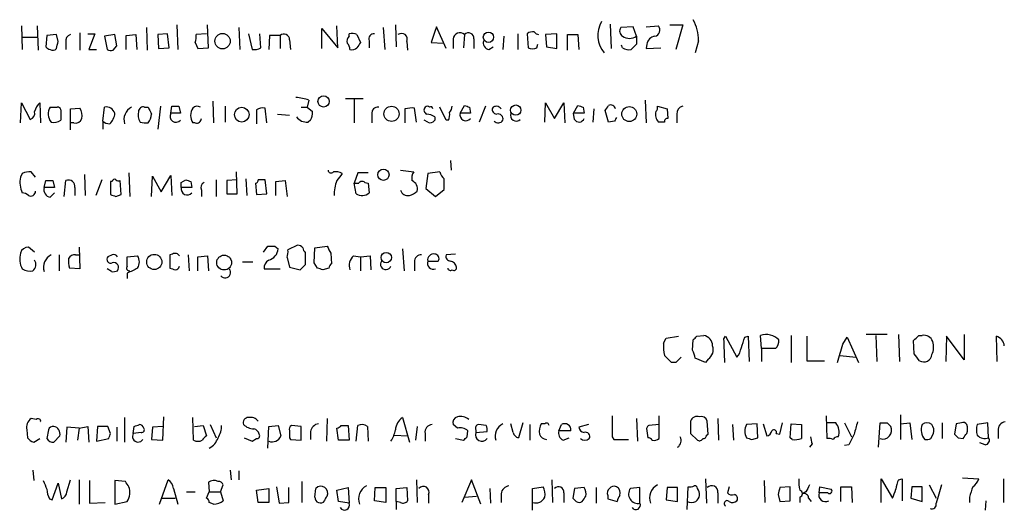
# Model space of a CAD drawing. Extents: x 6 to 1023, y 3 to 811.
# Drawn here: x 845 to 940, y 110 to 158 of the extents above; entities that cross this region are included whole.
import ezdxf

# ---------------------------------------------------------------- set-up
doc = ezdxf.new("R2010")
doc.units = 0
doc.header["$MEASUREMENT"] = 0
doc.layers.add('MAIN', color=5, linetype='CONTINUOUS')

msp = doc.modelspace()

# ---------------------------------------------------------------- linework, layer by layer
at = {"layer": 'MAIN'}
for p, q in [((845.2273, 157.0567), (845.312, 154.7707)), ((846.7513, 157.0567), (846.836, 154.686)), ((857.3347, 156.8873), (857.4193, 154.686)), ((860.298, 157.1413), (860.3827, 154.7707)), ((863.346, 154.94), (863.2613, 157.1413)), ((866.3093, 156.8873), (866.394, 154.7707)), ((874.3527, 154.8553), (874.3527, 156.8027)), ((874.3527, 156.8027), (875.8767, 154.94)), ((875.8767, 154.94), (875.792, 157.0567)), ((880.2793, 156.8873), (880.4487, 154.7707)), ((881.4647, 157.1413), (881.5493, 155.0247)), ((886.3753, 154.8553), (885.444, 156.972)), ((902.2927, 157.226), (902.3773, 154.8553)), ((904.494, 156.972), (903.3087, 156.8873)), ((904.8327, 156.0407), (904.494, 156.972)), ((905.764, 156.972), (906.9493, 157.0567)), ((908.05, 157.1413), (909.32, 157.1413)), ((909.32, 157.1413), (908.6427, 154.7707)), ((845.312, 155.956), (846.7513, 155.956)), ((847.6827, 156.1253), (847.598, 155.0247)), ((848.614, 156.21), (847.6827, 156.1253)), ((848.7833, 155.5327), (848.614, 156.21)), ((850.9, 156.3793), (850.9, 154.686)), ((851.662, 156.2947), (852.3393, 156.2947)), ((852.3393, 156.2947), (851.7467, 154.7707)), ((854.2867, 156.21), (853.2707, 156.0407)), ((853.2707, 156.0407), (853.5247, 154.7707)), ((854.456, 155.1093), (854.2867, 156.21)), ((855.3873, 156.1253), (856.3187, 156.21)), ((855.3873, 154.7707), (855.3873, 156.1253)), ((856.3187, 156.21), (856.4033, 154.7707)), ((859.3667, 156.2947), (858.4353, 156.21)), ((858.4353, 156.21), (858.52, 154.8553)), ((859.536, 154.94), (859.3667, 156.2947)), ((863.1767, 156.2947), (862.1607, 156.21)), ((867.2407, 156.2947), (867.5793, 154.7707)), ((868.426, 154.94), (868.3413, 156.2947)), ((869.2727, 156.1253), (869.188, 154.7707)), ((870.2887, 156.1253), (869.2727, 156.1253)), ((870.2887, 156.1253), (870.2887, 154.8553)), ((871.22, 155.702), (871.3047, 154.7707)), ((876.9773, 156.0407), (876.9773, 156.2947)), ((877.7393, 156.21), (878.078, 155.448)), ((878.9247, 155.6173), (878.9247, 154.94)), ((887.0527, 155.7867), (887.0527, 154.8553)), ((888.1533, 156.21), (888.0687, 154.94)), ((889.0847, 155.7867), (889.0847, 154.8553)), ((891.9633, 156.0407), (891.8787, 154.7707)), ((893.318, 156.2947), (893.318, 154.7707)), ((894.2493, 156.2947), (894.334, 154.94)), ((897.128, 156.2947), (896.0273, 156.21)), ((896.0273, 156.21), (896.112, 155.0247)), ((897.128, 154.8553), (897.128, 156.2947)), ((898.144, 154.686), (898.144, 156.21)), ((898.144, 156.21), (899.16, 156.21)), ((899.16, 156.21), (899.2447, 154.7707)), ((904.8327, 156.0407), (904.8327, 155.2787)), ((910.844, 155.6173), (910.5053, 154.432)), ((849.5453, 155.448), (849.5453, 154.7707)), ((851.7467, 154.7707), (852.5087, 154.7707)), ((854.1173, 154.686), (854.456, 155.1093)), ((858.52, 154.8553), (859.536, 154.94)), ((862.076, 155.448), (862.33, 154.8553)), ((862.33, 154.8553), (863.346, 154.94)), ((882.5653, 155.5327), (882.65, 154.686)), ((884.936, 155.448), (886.1213, 155.3633)), ((890.524, 154.7707), (890.9473, 155.0247)), ((895.1807, 154.94), (895.2653, 155.2787)), ((896.112, 155.0247), (897.128, 154.8553)), ((903.478, 154.94), (903.3933, 155.194)), ((905.8487, 155.2787), (905.764, 154.8553)), ((905.764, 154.8553), (907.2033, 154.94)), ((873.0827, 149.86), (872.9133, 149.1827)), ((876.6387, 150.0293), (878.332, 150.0293)), ((877.4853, 149.9447), (877.4853, 147.6587)), ((905.6793, 149.86), (905.764, 147.6587)), ((845.1427, 147.6587), (845.2273, 149.606)), ((845.2273, 149.606), (846.074, 147.9973)), ((847.0053, 149.606), (847.09, 147.6587)), ((849.9687, 149.0133), (850.9, 149.098)), ((849.9687, 146.9813), (849.9687, 149.0133)), ((853.1013, 147.828), (853.2707, 149.1827)), ((857.1653, 149.1827), (857.504, 149.1827)), ((858.6893, 149.2673), (858.4353, 147.066)), ((859.7053, 148.59), (859.79, 149.2673)), ((860.4673, 149.2673), (860.6367, 148.59)), ((863.7693, 149.7753), (863.854, 147.6587)), ((864.9547, 149.2673), (864.9547, 147.7433)), ((868.0027, 148.9287), (868.0027, 147.574)), ((869.0187, 147.6587), (868.8493, 149.098)), ((872.3207, 149.1827), (872.9133, 149.1827)), ((872.9133, 149.1827), (873.4213, 148.7593)), ((882.396, 149.0133), (882.396, 147.6587)), ((883.4967, 147.7433), (883.3273, 149.098)), ((886.3753, 147.9127), (885.7827, 149.1827)), ((887.73, 148.59), (888.1533, 149.352)), ((888.6613, 149.1827), (888.746, 148.59)), ((890.1853, 149.2673), (889.5927, 147.7433)), ((895.9427, 147.7433), (896.0273, 149.606)), ((896.0273, 149.606), (896.874, 148.082)), ((896.874, 148.082), (897.8053, 149.606)), ((897.8053, 149.606), (897.89, 147.6587)), ((898.7367, 148.59), (899.16, 149.352)), ((899.668, 149.1827), (899.7527, 148.59)), ((900.684, 149.0133), (900.5993, 147.7433)), ((906.8647, 149.2673), (907.796, 149.0133)), ((907.796, 149.0133), (907.8807, 148.082)), ((860.6367, 148.59), (859.7053, 148.59)), ((870.0347, 148.5053), (871.22, 148.4207)), ((873.252, 147.9127), (872.998, 147.7433)), ((879.1787, 148.5053), (879.1787, 147.6587)), ((884.5973, 147.7433), (884.2587, 147.9127)), ((885.2747, 148.2513), (885.2747, 147.9127)), ((886.6293, 147.9127), (886.3753, 147.9127)), ((888.746, 148.59), (887.73, 148.59)), ((898.8213, 147.9973), (898.7367, 148.59)), ((899.7527, 148.59), (898.7367, 148.59)), ((902.1233, 147.7433), (901.7847, 148.844)), ((908.7273, 148.5053), (908.7273, 147.6587)), ((850.3073, 147.6587), (849.9687, 147.6587)), ((853.1013, 147.828), (853.1013, 147.066)), ((862.076, 147.6587), (861.822, 147.6587)), ((902.716, 147.828), (902.1233, 147.7433)), ((907.542, 147.7433), (906.9493, 147.7433)), ((886.7987, 144.018), (886.8833, 143.0867)), ((845.312, 142.748), (845.1427, 142.4093)), ((846.582, 142.4093), (846.1587, 142.9173)), ((851.3233, 142.6633), (851.408, 140.6313)), ((855.6413, 142.8327), (855.726, 140.5467)), ((857.8427, 140.5467), (857.9273, 142.494)), ((857.9273, 142.494), (858.774, 140.97)), ((858.774, 140.97), (859.7053, 142.5787)), ((859.7053, 142.5787), (859.79, 140.6313)), ((866.14, 140.8007), (866.0553, 142.9173)), ((866.9867, 142.24), (867.0713, 140.6313)), ((877.824, 142.8327), (877.4853, 141.8167)), ((878.84, 142.8327), (877.824, 142.8327)), ((881.9727, 143.0867), (883.2427, 142.9173)), ((884.5973, 142.748), (884.428, 141.3087)), ((885.7827, 142.9173), (884.5973, 142.748)), ((847.4287, 141.3933), (847.598, 142.0707)), ((848.4447, 141.3933), (847.4287, 141.3933)), ((848.2753, 142.0707), (848.4447, 141.3933)), ((849.376, 140.5467), (849.5453, 142.0707)), ((850.392, 141.3933), (850.392, 140.6313)), ((853.0167, 142.1553), (852.424, 140.6313)), ((854.0327, 141.986), (853.8633, 141.986)), ((853.8633, 141.986), (853.8633, 140.716)), ((854.8793, 140.716), (854.7947, 142.0707)), ((860.7213, 141.9013), (861.1447, 142.1553)), ((861.7373, 141.3933), (860.7213, 141.3933)), ((861.6527, 141.986), (861.7373, 141.3933)), ((864.108, 142.1553), (864.108, 140.5467)), ((866.14, 142.1553), (865.124, 142.0707)), ((865.124, 142.0707), (865.124, 140.8007)), ((867.918, 141.8167), (868.0027, 140.716)), ((869.0187, 140.8007), (868.8493, 142.1553)), ((869.8653, 141.986), (870.7967, 142.0707)), ((869.8653, 140.6313), (869.8653, 141.986)), ((870.7967, 142.0707), (870.966, 140.5467)), ((877.4853, 141.8167), (877.9087, 141.8167)), ((877.6547, 140.8007), (877.4853, 141.8167)), ((878.5013, 141.9013), (878.84, 141.8167)), ((878.84, 141.8167), (878.9247, 140.8853)), ((884.428, 141.3087), (885.3593, 140.5467)), ((885.3593, 140.5467), (886.206, 141.224)), ((848.0213, 140.462), (848.4447, 140.8853)), ((854.3713, 140.5467), (854.8793, 140.716)), ((862.6687, 141.1393), (862.6687, 140.5467)), ((865.124, 140.8007), (866.14, 140.8007)), ((868.0027, 140.716), (869.0187, 140.8007)), ((846.4973, 135.128), (845.9047, 135.636)), ((850.8153, 135.636), (850.9, 133.5193)), ((868.68, 135.128), (869.1033, 135.7207)), ((869.7807, 135.7207), (870.1193, 135.4667)), ((871.982, 135.8053), (871.0507, 135.382)), ((873.5907, 134.112), (873.6753, 135.5513)), ((873.6753, 135.5513), (874.8607, 135.7207)), ((848.868, 134.874), (848.868, 133.35)), ((850.4767, 134.874), (850.8153, 134.874)), ((854.0327, 134.874), (853.6093, 134.7047)), ((855.472, 134.7047), (856.488, 134.7893)), ((855.472, 133.7733), (855.472, 134.7047)), ((859.8747, 134.9587), (859.6207, 134.874)), ((859.6207, 134.874), (859.6207, 133.604)), ((861.3987, 134.874), (861.4833, 133.35)), ((862.33, 134.7047), (863.2613, 134.7893)), ((862.33, 133.35), (862.33, 134.7047)), ((863.2613, 134.7893), (863.346, 133.35)), ((870.966, 134.62), (871.22, 133.6887)), ((872.744, 133.9427), (872.744, 135.128)), ((875.1993, 135.0433), (875.284, 134.0273)), ((877.4007, 134.7893), (878.078, 134.7047)), ((878.078, 134.7047), (879.0093, 134.7893)), ((878.078, 134.7047), (878.078, 133.35)), ((879.0093, 134.7893), (879.094, 133.4347)), ((882.142, 135.4667), (882.3113, 133.35)), ((887.3067, 134.9587), (886.3753, 134.874)), ((850.9, 133.5193), (849.884, 133.604)), ((866.648, 134.1967), (867.664, 134.1967)), ((871.22, 133.6887), (872.236, 133.4347)), ((873.9293, 133.604), (873.5907, 134.112)), ((875.03, 133.604), (874.4373, 133.4347)), ((883.3273, 134.1967), (883.3273, 133.35)), ((884.5973, 134.2813), (885.6133, 134.2813)), ((853.948, 133.2653), (853.5247, 133.5193)), ((855.472, 133.096), (855.472, 132.588)), ((868.7647, 133.5193), (870.2887, 133.5193)), ((907.7113, 126.8307), (908.8967, 127)), ((910.6747, 127), (911.352, 127.0847)), ((913.2993, 126.746), (913.4687, 127)), ((913.4687, 127), (914.5693, 124.968)), ((915.3313, 126.9153), (915.67, 127)), ((915.67, 127), (915.7547, 124.5447)), ((916.94, 125.8147), (916.8553, 127.0847)), ((919.8187, 127.0847), (919.8187, 124.46)), ((921.3427, 127), (921.3427, 124.6293)), ((924.814, 126.238), (925.2373, 126.9153)), ((925.2373, 126.9153), (926.338, 124.46)), ((929.132, 127.1693), (927.1, 127.1693)), ((928.0313, 127.0847), (928.116, 124.5447)), ((930.2327, 127.1693), (930.3173, 124.5447)), ((932.18, 127.0847), (932.5187, 127.0847)), ((934.8893, 127), (934.8047, 124.5447)), ((936.5827, 124.714), (934.8893, 127)), ((936.5827, 127.1693), (936.5827, 124.714)), ((939.8, 124.5447), (939.7153, 127)), ((907.4573, 126.3227), (907.7113, 126.8307)), ((910.2513, 125.6453), (910.336, 126.6613)), ((931.7567, 125.3067), (931.672, 126.5767)), ((908.2193, 124.46), (907.542, 125.1373)), ((916.94, 125.8147), (916.94, 124.5447)), ((918.2947, 125.8147), (916.94, 125.8147)), ((924.56, 125.1373), (926.084, 124.968)), ((908.6427, 124.46), (908.2193, 124.46)), ((911.5213, 124.46), (910.5053, 124.8833)), ((911.7753, 124.7987), (911.5213, 124.46)), ((921.3427, 124.6293), (923.036, 124.6293)), ((907.034, 117.094), (907.034, 119.2953)), ((923.2053, 119.2953), (923.29, 117.094)), ((930.402, 119.38), (930.402, 117.0093)), ((846.6667, 118.9567), (846.1587, 119.0413)), ((855.218, 119.126), (855.218, 116.7553)), ((858.9433, 116.9247), (859.028, 119.2107)), ((861.9067, 116.9247), (861.822, 119.126)), ((861.9913, 118.2793), (862.838, 118.364)), ((862.838, 118.364), (863.1767, 117.348)), ((863.5153, 118.4487), (864.108, 117.1787)), ((869.188, 118.2793), (870.1193, 118.364)), ((870.1193, 118.364), (870.3733, 117.348)), ((872.3207, 118.2793), (871.3893, 118.364)), ((874.8607, 119.0413), (874.776, 116.84)), ((876.2153, 118.364), (876.8927, 118.364)), ((876.8927, 118.364), (876.9773, 116.9247)), ((877.6547, 116.84), (877.824, 118.364)), ((882.142, 119.126), (882.8193, 116.7553)), ((887.476, 118.11), (887.0527, 118.4487)), ((890.27, 118.364), (889.508, 118.4487)), ((892.8947, 117.6867), (892.6407, 118.5333)), ((893.826, 118.618), (893.4027, 117.1787)), ((894.5033, 118.4487), (894.5033, 116.9247)), ((895.9427, 118.5333), (895.604, 118.5333)), ((897.2973, 117.856), (897.5513, 118.4487)), ((900.176, 118.4487), (899.2447, 118.1947)), ((904.8327, 119.0413), (904.9173, 116.84)), ((907.034, 118.4487), (906.018, 118.364)), ((911.7753, 117.5173), (911.6907, 118.7873)), ((912.7067, 119.0413), (912.7913, 116.9247)), ((914.146, 118.4487), (914.2307, 116.9247)), ((916.5167, 118.5333), (915.5007, 118.4487)), ((916.6013, 117.1787), (916.5167, 118.5333)), ((917.1093, 118.5333), (917.448, 117.348)), ((918.718, 117.5173), (918.972, 118.618)), ((919.734, 117.1787), (919.8187, 118.5333)), ((919.8187, 118.5333), (920.8347, 118.4487)), ((920.8347, 118.4487), (920.8347, 117.094)), ((924.1367, 118.618), (923.29, 118.618)), ((924.9833, 118.618), (925.6607, 117.2633)), ((928.2853, 116.2473), (928.4547, 118.618)), ((929.132, 118.618), (929.4707, 118.2793)), ((930.402, 118.5333), (931.3333, 118.618)), ((931.3333, 118.618), (931.5027, 117.0093)), ((934.466, 118.618), (934.466, 117.094)), ((935.8207, 118.5333), (935.6513, 117.5173)), ((936.3287, 118.618), (935.8207, 118.5333)), ((938.8687, 118.618), (937.8527, 118.4487)), ((938.9533, 117.1787), (938.8687, 118.618)), ((845.7353, 117.9407), (845.82, 117.1787)), ((847.852, 117.9407), (847.6827, 117.094)), ((849.63, 118.1947), (849.5453, 116.7553)), ((850.8153, 118.11), (849.63, 118.1947)), ((850.8153, 118.11), (850.646, 116.9247)), ((850.8153, 118.11), (851.662, 118.2793)), ((851.662, 118.2793), (851.7467, 116.7553)), ((852.5933, 118.2793), (852.5087, 116.84)), ((853.6093, 118.2793), (852.5933, 118.2793)), ((853.8633, 117.602), (853.6093, 118.2793)), ((854.456, 118.1947), (854.456, 116.84)), ((856.0647, 117.602), (856.1493, 118.2793)), ((856.8267, 117.6867), (856.0647, 117.602)), ((857.9273, 118.1947), (857.8427, 117.0093)), ((858.9433, 118.2793), (857.9273, 118.1947)), ((869.1033, 116.1627), (869.188, 118.2793)), ((872.3207, 116.9247), (872.3207, 118.2793)), ((873.252, 117.7713), (873.252, 117.0093)), ((875.9613, 116.9247), (875.792, 118.11)), ((878.7553, 118.2793), (878.84, 116.84)), ((881.38, 117.4327), (882.65, 117.348)), ((883.5813, 118.2793), (883.412, 116.9247)), ((884.3433, 117.602), (884.3433, 116.84)), ((888.4073, 117.2633), (888.492, 117.856)), ((889.254, 117.9407), (889.254, 117.6867)), ((889.254, 117.6867), (890.3547, 117.7713)), ((898.4827, 117.856), (897.2973, 117.856)), ((905.8487, 117.856), (905.9333, 117.1787)), ((910.082, 117.602), (910.7593, 116.9247)), ((911.606, 117.4327), (911.7753, 117.5173)), ((918.3793, 117.602), (918.718, 117.5173)), ((933.3653, 117.094), (933.6193, 117.602)), ((939.8847, 117.856), (939.8847, 117.094)), ((846.4127, 116.7553), (847.0053, 117.094)), ((848.36, 116.7553), (848.9527, 117.348)), ((852.5087, 116.84), (853.694, 117.094)), ((857.8427, 117.0093), (858.9433, 116.9247)), ((866.8173, 117.1787), (867.5793, 116.84)), ((867.5793, 116.84), (868.0027, 117.094)), ((871.22, 117.1787), (871.3047, 117.0093)), ((871.3047, 117.0093), (872.3207, 116.9247)), ((876.9773, 116.9247), (875.9613, 116.9247)), ((887.3067, 117.094), (888.0687, 116.9247)), ((897.7207, 116.9247), (898.3133, 117.1787)), ((902.462, 117.2633), (902.6313, 117.0093)), ((902.6313, 117.0093), (904.0707, 117.0093)), ((916.0087, 117.0093), (916.6013, 117.1787)), ((919.9033, 117.0093), (919.734, 117.1787)), ((921.8507, 116.586), (921.5967, 116.2473)), ((925.4067, 116.5013), (924.9833, 116.4167)), ((935.99, 117.1787), (936.498, 117.094)), ((938.6147, 116.5013), (938.1067, 116.6707)), ((846.328, 114.046), (846.4127, 113.03)), ((865.4627, 114.046), (865.5473, 113.1147)), ((866.3093, 113.9613), (866.3093, 113.1147)), ((848.1907, 111.1673), (848.7833, 112.776)), ((848.7833, 112.776), (849.122, 111.252)), ((849.63, 111.9293), (849.9687, 113.1147)), ((850.8153, 113.1147), (850.8153, 110.744)), ((851.8313, 113.03), (851.8313, 110.8287)), ((855.3027, 112.9453), (854.2867, 113.03)), ((854.2867, 113.03), (854.2867, 110.744)), ((858.6047, 110.744), (859.4513, 113.1147)), ((863.346, 112.8607), (863.4307, 111.9293)), ((864.5313, 111.9293), (864.7853, 112.6067)), ((872.4053, 112.9453), (872.4053, 110.9133)), ((883.4967, 113.1147), (883.5813, 110.9133)), ((888.8307, 113.1147), (887.8993, 110.9133)), ((889.762, 110.744), (888.8307, 113.1147)), ((896.62, 113.1147), (896.7047, 110.9133)), ((911.5213, 113.1993), (911.606, 110.8287)), ((917.194, 113.03), (917.2787, 110.9133)), ((928.5393, 110.9133), (928.5393, 113.1993)), ((928.5393, 113.1993), (929.64, 111.3367)), ((930.2327, 113.1147), (930.5713, 113.1993)), ((930.5713, 113.1993), (930.5713, 111.0827)), ((933.196, 112.6067), (933.8733, 111.3367)), ((936.4133, 113.284), (938.022, 113.1993)), ((940.3927, 113.1993), (940.3927, 110.9133)), ((859.9593, 112.268), (860.3827, 110.744)), ((861.2293, 111.9293), (862.076, 111.9293)), ((863.1767, 111.3367), (863.4307, 111.9293)), ((863.4307, 111.9293), (864.5313, 111.9293)), ((864.5313, 111.9293), (864.7853, 111.0827)), ((868.0027, 112.0987), (869.188, 112.268)), ((868.172, 110.9133), (868.0027, 112.0987)), ((869.188, 112.268), (869.188, 110.9133)), ((869.95, 112.4373), (870.204, 110.8287)), ((871.1353, 110.9133), (871.1353, 112.3527)), ((873.6753, 111.4213), (873.76, 112.268)), ((875.792, 112.0987), (876.8927, 112.3527)), ((875.9613, 110.998), (875.792, 112.0987)), ((876.8927, 112.3527), (876.9773, 110.8287)), ((879.4327, 111.0827), (879.5173, 112.3527)), ((879.5173, 112.3527), (880.5333, 112.3527)), ((880.5333, 112.3527), (880.5333, 110.9133)), ((881.5493, 112.268), (882.5653, 112.3527)), ((881.5493, 110.998), (881.5493, 112.268)), ((882.5653, 112.3527), (882.65, 111.0827)), ((884.682, 111.6753), (884.682, 110.8287)), ((890.6087, 112.268), (890.6933, 110.8287)), ((891.7093, 111.76), (891.7093, 110.9133)), ((894.7573, 112.268), (895.7733, 112.4373)), ((894.7573, 110.1513), (894.7573, 112.268)), ((897.8053, 111.8447), (897.8053, 110.9133)), ((898.8213, 112.268), (898.652, 111.3367)), ((899.7527, 112.3527), (898.8213, 112.268)), ((900.938, 112.3527), (900.938, 110.8287)), ((905.1713, 112.3527), (904.24, 112.268)), ((905.1713, 110.8287), (905.1713, 112.3527)), ((907.796, 112.3527), (907.7113, 111.1673)), ((908.812, 112.3527), (907.796, 112.3527)), ((908.812, 110.998), (908.812, 112.3527)), ((909.7433, 110.236), (909.828, 112.4373)), ((912.7067, 111.8447), (912.7067, 110.8287)), ((913.8073, 112.4373), (913.638, 111.8447)), ((918.5487, 111.6753), (918.718, 110.998)), ((919.734, 112.4373), (918.718, 112.3527)), ((919.734, 111.0827), (919.734, 112.4373)), ((921.258, 111.9293), (920.9193, 111.76)), ((922.528, 111.8447), (922.6127, 112.4373)), ((923.3747, 111.8447), (922.528, 111.8447)), ((922.6127, 112.4373), (923.7133, 112.1833)), ((924.6447, 110.998), (924.6447, 112.4373)), ((924.6447, 112.4373), (925.6607, 112.4373)), ((925.6607, 112.4373), (925.7453, 110.9133)), ((931.5027, 112.4373), (931.418, 111.3367)), ((932.5187, 112.4373), (931.5027, 112.4373)), ((932.5187, 110.998), (932.5187, 112.4373)), ((847.9367, 111.252), (848.1907, 111.1673)), ((851.8313, 110.8287), (853.3553, 110.9133)), ((854.2867, 110.744), (855.472, 110.998)), ((858.8587, 111.3367), (860.1287, 111.3367)), ((863.854, 110.744), (863.4307, 110.9133)), ((869.188, 110.9133), (868.172, 110.9133)), ((870.204, 110.8287), (871.1353, 110.9133)), ((876.9773, 110.8287), (875.9613, 110.998)), ((880.5333, 110.9133), (879.4327, 111.0827)), ((881.5493, 110.998), (881.5493, 110.236)), ((881.9727, 110.9133), (881.5493, 110.998)), ((888.1533, 111.4213), (889.3387, 111.506)), ((902.0387, 111.5907), (902.0387, 111.252)), ((902.0387, 111.252), (902.97, 110.998)), ((907.7113, 111.1673), (908.812, 110.998)), ((918.718, 110.998), (919.734, 111.0827)), ((920.6653, 111.4213), (920.6653, 110.9133)), ((921.512, 111.3367), (921.766, 110.998)), ((931.418, 111.3367), (932.5187, 110.998)), ((937.0907, 111.4213), (937.0907, 110.9133)), ((938.6993, 111.0827), (938.6147, 110.1513))]:
    msp.add_line(p, q, dxfattribs=at)
for centre, radius in [((864.7155, 155.5718), 0.745), ((890.4874, 155.9501), 0.4994), ((874.5029, 149.7391), 0.5448), ((866.5805, 148.4564), 0.7127), ((881.0928, 148.533), 0.7347), ((893.1274, 148.897), 0.4983), ((904.1347, 148.5153), 0.7264), ((880.3004, 142.6387), 0.5507), ((858.0994, 134.194), 0.7357), ((864.872, 134.1384), 0.7177), ((880.5814, 134.6141), 0.4994)]:
    msp.add_circle(centre, radius, dxfattribs=at)
for centre, radius, start, end in [((903.7585, 156.1381), 2.6736, 149.874217, 219.65219), ((906.2564, 155.5499), 4.5881, 0.841716, 27.230771), ((1266.2047, 29.2051), 401.6256, 161.450464, 161.679638), ((903.7974, 156.5448), 0.5968, 144.975732, 237.641471), ((906.4683, 156.6526), 0.6282, 283.100569, 40.034449), ((850.156, 155.6073), 0.6311, 107.263584, 194.619728), ((860.5925, 155.9986), 1.5824, 339.637627, 7.677432), ((870.6531, 155.6909), 0.567, 1.121718, 129.991881), ((877.4007, 155.575), 0.6294, 132.276138, 199.655661), ((877.1887, 154.7265), 1.5824, 69.637627, 97.677432), ((879.3844, 155.8018), 0.4953, 84.40337, 201.867995), ((882.0574, 155.7656), 0.5588, 335.365948, 127.312882), ((887.7125, 155.7138), 0.6637, 48.383666, 173.695075), ((888.5443, 155.834), 0.5425, 354.997777, 136.120374), ((890.6139, 155.4003), 0.6361, 160.052295, 261.87372), ((894.7573, 155.7019), 0.7807, 77.468008, 130.594926), ((895.3923, 156.7602), 0.5518, 212.463229, 265.603684), ((904.1554, 157.1203), 1.2745, 237.893595, 302.102597), ((906.7377, 155.1517), 0.898, 98.130102, 171.869898), ((848.0636, 155.3209), 0.5518, 212.463229, 265.603684), ((848.2753, 155.1095), 0.4234, 233.140927, 323.111161), ((679.3428, 197.5205), 174.5653, 345.853137, 346.082312), ((853.9479, 155.6159), 0.9452, 243.402419, 280.324365), ((867.7911, 155.9133), 1.1621, 259.498468, 303.117088), ((876.105, 154.7113), 0.9588, 3.551733, 42.844497), ((877.2737, 155.3632), 0.6292, 250.338213, 317.731211), ((1004.9201, 70.5114), 152.6537, 146.192759, 146.421922), ((894.7574, 155.7871), 0.947, 243.443066, 296.551522), ((904.0706, 155.7018), 0.9651, 232.120851, 285.264491), ((1031.5786, 28.0248), 179.6053, 134.885409, 135.114591), ((871.6297, 145.897), 4.221, 69.864971, 87.515164), ((848.1489, 148.3442), 1.703, 132.186781, 165.891948), ((848.9922, 148.5176), 1.1768, 145.587511, 221.144704), ((848.36, 318.5326), 169.3502, 269.885409, 270.114592), ((848.741, 148.8863), 0.2994, 8.143638, 98.121983), ((1103.0371, 148.4207), 254.0003, 179.885409, 180.114592), ((849.7149, 148.3784), 1.3865, 347.655866, 31.266381), ((853.4439, 148.3125), 0.8873, 18.224626, 101.256742), ((856.5144, 147.9751), 1.357, 117.142842, 197.191819), ((857.0278, 148.7488), 0.4552, 72.416941, 178.678315), ((1027.0132, 233.5139), 189.3281, 206.450446, 206.679643), ((860.1287, 318.5672), 169.3002, 269.885375, 270.114592), ((863.007, 148.3783), 1.3864, 148.727942, 211.268526), ((862.2617, 148.6126), 0.6549, 60.518813, 132.171884), ((868.6375, 147.9555), 1.162, 79.497569, 123.115652), ((879.7714, 148.59), 0.5987, 81.876665, 188.132809), ((883.1157, 146.2622), 2.8437, 85.732646, 104.66029), ((884.654, 148.9005), 0.4197, 137.752022, 250.325973), ((884.555, 148.9707), 0.2996, 45.040568, 134.959432), ((884.8937, 149.0134), 0.2116, 359.972923, 126.875312), ((886.011, 149.3267), 0.9588, 317.155503, 356.448267), ((930.7298, 276.2597), 133.8593, 251.453817, 251.683013), ((891.3048, 148.9662), 0.4613, 163.399492, 267.664214), ((891.2533, 148.7285), 0.5376, 31.987309, 136.590094), ((941.7365, 276.2597), 133.8593, 251.453817, 251.683013), ((774.954, 233.748), 152.6261, 326.200547, 326.42973), ((902.335, 148.9286), 0.4734, 10.308094, 116.565051), ((906.3989, 149.1404), 0.4828, 307.873943, 15.239505), ((909.468, 148.5407), 0.7415, 101.51299, 182.736234), ((845.8865, 148.6), 0.6312, 287.280921, 14.617437), ((848.4022, 148.7594), 1.0584, 253.74824, 306.873146), ((850.4666, 148.2695), 0.6312, 255.382563, 342.71908), ((852.765, 148.7158), 1.5269, 311.598948, 355.274065), ((857.6731, 148.4206), 1.1514, 162.891783, 216.032861), ((856.4883, 148.5561), 1.3554, 318.538483, 357.851992), ((860.2018, 148.2937), 0.5782, 149.1722, 318.779583), ((862.2136, 148.0926), 0.4552, 252.404942, 358.665732), ((872.8476, 148.8638), 1.1305, 212.803129, 277.644878), ((872.0677, 148.5898), 1.3642, 330.242095, 7.137519), ((884.4287, 146.9832), 1.5244, 56.291169, 86.841227), ((884.8513, 148.1667), 0.4937, 239.040224, 329.040224), ((885.1491, 148.4629), 1.5792, 339.609571, 7.70781), ((888.2964, 148.4529), 0.5828, 166.392984, 320.478885), ((891.4226, 148.1976), 0.5378, 223.417646, 328.009299), ((891.4131, 148.0397), 0.4826, 344.742799, 105.268654), ((893.1748, 148.4012), 0.5665, 160.531913, 314.520818), ((899.2675, 148.2546), 0.515, 209.969781, 340.418022), ((987.4656, 105.6774), 94.6529, 153.327125, 153.556335), ((907.8044, 148.4968), 1.1397, 166.684351, 221.38597), ((907.8384, 147.7856), 0.2994, 81.878017, 188.121983), ((853.7485, 148.5237), 0.9502, 227.068388, 271.821364), ((857.3346, 149.6073), 1.9559, 252.363579, 274.968472), ((847.2788, 141.8752), 2.2019, 165.961863, 206.716335), ((845.9891, 141.5636), 1.3643, 82.858835, 119.75582), ((854.2443, 141.986), 0.2116, 53.124688, 180), ((875.2296, 143.0928), 0.2844, 181.229162, 321.884651), ((875.6651, 141.7747), 1.1621, 56.882912, 100.501532), ((1045.3549, 15.4215), 211.6403, 143.014163, 143.243367), ((884.2166, 142.2822), 1.1627, 146.890812, 190.480709), ((886.7841, 143.0723), 1.0134, 188.798608, 235.21688), ((632.206, 141.732), 254.0005, 359.885409, 0.114591), ((848.1417, 141.1928), 0.7407, 164.293689, 260.644506), ((847.9367, 311.3706), 169.3002, 269.885375, 270.114592), ((849.7993, 141.5203), 0.6062, 347.905903, 114.7725), ((854.6676, 142.5362), 0.4825, 232.120851, 285.271781), ((861.2878, 141.2563), 0.5828, 166.404851, 320.465046), ((733.7213, 141.6473), 127.0003, 359.885409, 0.114591), ((903.7262, 269.078), 133.8752, 251.45383, 251.682999), ((863.1768, 141.3933), 0.568, 116.574073, 206.56054), ((867.8756, 142.113), 0.2994, 278.143638, 8.121983), ((868.5106, -27.1946), 169.3502, 89.885409, 90.114558), ((879.1136, 140.7425), 3.5773, 158.205134, 181.781306), ((878.2434, 141.5897), 0.4044, 50.386678, 145.854122), ((882.7348, 141.2664), 0.8726, 345.958979, 67.175582), ((845.253, 139.9292), 0.9579, 47.132054, 86.468811), ((846.1378, 141.0118), 0.4462, 238.50774, 5.51641), ((896.4398, 267.6237), 133.8593, 251.453817, 251.683013), ((878.2349, 141.6655), 1.0414, 236.14208, 311.480936), ((882.6793, 141.3573), 0.7394, 197.146024, 280.914795), ((882.4141, 142.2579), 1.6763, 283.988163, 314.129898), ((845.8693, 134.8953), 0.7415, 87.263766, 168.48701), ((869.442, 305.0706), 169.3502, 269.885409, 270.114592), ((872.0245, 135.2553), 0.5516, 32.451277, 94.41862), ((873.0402, 135.5936), 0.5518, 184.396316, 237.536771), ((1044.3799, 220.0319), 189.3281, 206.443679, 206.672862), ((846.9889, 134.477), 1.9311, 162.947225, 209.731265), ((848.7247, 133.6666), 1.3567, 117.131663, 197.204881), ((850.392, 134.1967), 0.6826, 82.87186, 150.261365), ((853.8803, 134.4507), 0.3714, 136.854644, 294.225635), ((854.202, 134.5351), 0.3788, 26.598874, 116.54476), ((855.5353, 134.1967), 1.122, 328.113159, 31.882505), ((860.1287, 134.5354), 0.4936, 30.955794, 120.965747), ((868.8284, 135.6146), 1.2993, 286.066536, 353.464051), ((869.4825, 135.1706), 1.5824, 339.637627, 7.677432), ((878.2474, 133.858), 1.2587, 132.275832, 199.651375), ((883.92, 134.2813), 0.5987, 81.867191, 188.123335), ((885.1767, 134.3793), 0.5876, 80.399825, 189.600176), ((885.2747, 134.5354), 0.4233, 323.113861, 90), ((886.8175, 134.7423), 0.4614, 163.41494, 267.66472), ((845.8866, 133.9457), 0.7414, 306.537595, 34.536784), ((852.1731, 134.2817), 2.3873, 173.902053, 196.491663), ((854.1597, 133.6463), 0.4827, 322.12814, 105.254078), ((855.6695, 133.6039), 0.2601, 139.379598, 282.545532), ((982.9799, -120.6498), 283.981, 116.45046, 116.679643), ((902.1972, 260.5117), 133.8593, 251.453817, 251.683013), ((860.1226, 133.8763), 0.4416, 270.7914, 346.511332), ((869.5691, 133.6463), 0.8144, 117.902392, 188.971895), ((745.49, 260.6887), 179.6055, 314.885409, 315.114591), ((831.8558, 6.5119), 133.8752, 71.453843, 71.683013), ((875.5802, 133.5617), 0.5518, 122.463229, 175.603684), ((880.5526, 133.985), 0.5326, 146.199542, 336.578217), ((885.1567, 134.0787), 0.595, 160.090942, 289.909058), ((886.7986, 133.6251), 0.2548, 184.750569, 311.659678), ((886.6295, 133.5195), 0.7804, 12.522437, 77.477563), ((887.1374, 133.6322), 0.2601, 229.379598, 12.545532), ((846.0316, 134.7044), 1.3865, 238.733619, 282.344134), ((854.1172, 134.1975), 0.9474, 259.712463, 296.551529), ((864.9547, 133.1806), 0.5294, 218.649666, 38.673331), ((825.8304, 211.5056), 119.7487, 314.885409, 315.114592), ((911.1633, 126.0666), 1.0354, 0.116207, 79.499656), ((661.162, 211.0573), 267.7348, 341.453843, 341.683026), ((917.3909, 125.389), 1.7783, 45.68122, 107.529126), ((804.926, 253.8307), 179.6055, 314.885409, 315.114591), ((932.6919, 126.2145), 0.8873, 18.224626, 101.256742), ((939.3826, 125.9504), 1.1011, 6.167798, 72.412536), ((910.4243, 125.939), 2.9917, 172.631261, 195.543691), ((911.2251, 125.6877), 1.0455, 301.753267, 21.371954), ((861.3035, 123.6749), 52.0864, 0.863654, 3.380213), ((917.6475, 126.5645), 0.9905, 310.799562, 5.608144), ((480.0468, 252.3528), 462.3016, 343.940013, 344.169189), ((932.0008, 125.9565), 1.6247, 333.122679, 19.244611), ((908.9832, 124.7993), 1.5244, 3.158773, 33.708831), ((912.6852, 126.3865), 2.3584, 323.024664, 348.077809), ((762.6607, -2.032), 211.6804, 36.7526, 36.981782), ((932.6739, 125.2925), 0.7793, 238.325064, 354.809565), ((1035.8966, -2.2859), 179.6053, 134.885409, 135.114591), ((1410.4616, 118.2793), 508.0006, 179.885409, 180.114592), ((846.7725, 118.1734), 1.063, 125.26888, 192.645151), ((846.836, 118.7591), 0.2602, 347.480746, 130.589353), ((814.0533, 245.364), 133.8753, 288.327124, 288.556307), ((856.6513, 118.0072), 0.4415, 13.463431, 89.221396), ((862.7682, 118.251), 1.8513, 324.604076, 3.499497), ((867.1923, 118.6332), 0.4952, 84.390726, 201.872304), ((867.8759, 119.7613), 1.7407, 228.945987, 265.809319), ((867.4524, 118.2585), 0.893, 36.310406, 103.714107), ((871.5588, 118.0253), 0.3787, 116.585347, 206.551521), ((874.141, 117.6443), 0.898, 98.130102, 171.869898), ((875.7497, 118.6602), 0.5518, 274.396316, 327.536771), ((878.2199, 117.5551), 0.9006, 53.524537, 116.078517), ((883.0945, 117.7955), 1.6363, 125.598735, 174.908921), ((885.0702, 117.7148), 0.7356, 93.858635, 188.820778), ((887.6635, 118.608), 0.6312, 107.280921, 194.617437), ((887.7723, 117.9828), 1.2631, 50.444741, 103.566481), ((889.5786, 118.0959), 0.3598, 101.316179, 205.553719), ((889.4225, 117.9405), 0.9474, 349.712463, 26.551528), ((892.4974, 117.3258), 1.3568, 117.129737, 197.195564), ((896.7891, 117.8137), 1.3865, 148.733619, 192.344134), ((896.1121, 118.3429), 0.2548, 4.750569, 131.659678), ((897.865, 117.9136), 0.6203, 354.672623, 120.380775), ((906.1872, 118.0254), 0.3785, 116.551512, 206.585359), ((1206.4318, 118.1946), 296.3504, 179.885409, 180.114572), ((910.717, 118.5757), 0.6694, 71.562344, 161.570465), ((911.088, 118.6), 0.6311, 17.263584, 104.619728), ((916.5589, 117.8137), 1.2341, 149.033059, 210.966941), ((923.1479, 117.7314), 1.328, 339.361142, 41.880749), ((1222.4338, 33.4601), 308.2032, 163.943851, 164.173034), ((928.7934, 287.9679), 169.3502, 269.885409, 270.114558), ((933.8393, 117.9396), 1.4153, 158.91802, 221.095287), ((932.9843, 117.9406), 0.6892, 47.493128, 132.500744), ((932.688, 117.8561), 0.9653, 344.738635, 37.87186), ((936.498, 118.2791), 0.3788, 26.598874, 116.54476), ((935.8624, 118.0254), 1.0623, 336.511757, 23.483296), ((939.3338, 117.9407), 1.5658, 161.068631, 198.931369), ((940.6114, 117.9689), 0.7355, 93.851386, 188.830866), ((848.2922, 117.8307), 0.4537, 81.405541, 165.969882), ((848.1906, 117.5173), 0.7807, 347.475173, 77.466416), ((726.7862, 159.6705), 133.8594, 341.45383, 341.683027), ((856.5303, 117.3056), 0.5462, 147.523176, 327.537657), ((856.8831, 117.9407), 0.2602, 257.480746, 40.589353), ((867.6639, 117.4325), 0.5988, 8.140927, 81.859073), ((868.0591, 117.348), 0.2602, 257.480746, 40.589353), ((1040.5199, 117.5173), 169.3002, 179.885375, 180.114592), ((878.3148, 118.5206), 3.2028, 328.350542, 349.56859), ((887.7385, 117.0009), 1.1397, 48.61403, 103.315649), ((889.8467, 117.4689), 0.6315, 159.823089, 323.572967), ((893.4872, 117.7712), 0.5985, 188.116564, 261.883436), ((896.1908, 117.8198), 0.8144, 201.805329, 264.446932), ((898.13, 117.6727), 0.8526, 167.585625, 241.312851), ((899.8372, 118.2792), 0.5985, 188.116564, 261.883436), ((899.8942, 117.2939), 0.4175, 331.390636, 109.810755), ((911.3096, 117.3904), 0.2994, 261.878017, 8.121983), ((917.3635, 117.9405), 0.5985, 278.116564, 351.883436), ((918.1495, 117.6988), 0.2493, 337.157429, 140.909485), ((1179.6605, -9.9906), 283.981, 153.320357, 153.54954), ((928.7214, 117.8935), 0.8428, 251.552153, 27.243058), ((1020.4581, 202.0104), 119.7133, 224.893835, 225.123052), ((809.6558, 202.0307), 152.6538, 326.192749, 326.421911), ((938.5723, 118.0392), 0.9411, 220.125173, 293.882126), ((846.7514, 117.856), 1.1516, 216.024081, 252.896174), ((848.2754, 117.4326), 0.6826, 209.738635, 277.119811), ((862.33, 117.8976), 1.061, 246.486577, 293.513423), ((863.4731, 116.6281), 0.7785, 112.378134, 157.605454), ((862.6477, 117.6759), 1.7038, 297.359146, 343.032762), ((869.518, 117.7068), 0.9275, 249.157637, 337.241857), ((803.588, 201.744), 119.7134, 314.885409, 315.114591), ((899.8374, 117.5531), 0.6245, 227.316538, 312.676717), ((905.8907, 116.6279), 0.5524, 32.493463, 85.577431), ((906.526, 117.6867), 0.7806, 257.473581, 310.599702), ((908.3462, 116.9035), 0.8047, 305.36883, 26.558683), ((910.9287, 117.2632), 0.3785, 243.414641, 333.448488), ((958.1047, 244.0939), 133.8752, 251.443679, 251.672862), ((920.2129, 118.7683), 1.786, 260.017665, 290.373944), ((1091.1144, 159.2805), 174.5652, 193.927638, 194.156789), ((923.4595, 116.1637), 0.9456, 63.413271, 100.325982), ((924.3482, 116.7133), 0.5516, 85.58138, 147.548723), ((932.9419, 117.9411), 0.947, 259.708141, 296.556934), ((938.6147, 116.9246), 0.4233, 270, 36.886139), ((1059.2011, 197.2868), 227.997, 201.688003, 201.917172), ((728.472, 28.0413), 152.6261, 33.57027, 33.799453), ((858.859, 112.1836), 1.1035, 4.386361, 57.538365), ((863.8817, 112.1319), 0.9045, 64.063863, 126.31752), ((864.3451, 112.4967), 0.4537, 14.030118, 98.594459), ((907.5369, 111.3325), 1.4406, 117.81374, 200.470392), ((923.928, 112.903), 3.3604, 174.941414, 193.848085), ((1090.7872, 27.5881), 189.3504, 153.320371, 153.54954), ((932.2325, 112.069), 2.2567, 152.394829, 177.096769), ((1378.6401, -15.286), 462.3012, 163.940011, 164.169187), ((936.2013, 114.004), 1.9906, 308.089814, 336.155872), ((849.9355, 112.2974), 2.2557, 182.899444, 207.610188), ((848.8199, 112.0078), 0.8139, 291.787031, 354.465227), ((854.1431, 111.8839), 1.5971, 326.310927, 20.273049), ((874.2477, 111.7965), 0.6784, 334.64378, 135.967581), ((879.3429, 111.2478), 1.4406, 117.81374, 200.470392), ((884.1763, 111.9087), 0.557, 335.224859, 139.828276), ((892.5983, 111.633), 0.898, 98.130102, 171.869898), ((894.5875, 111.7175), 1.3872, 347.671, 31.258436), ((897.2649, 111.892), 0.5424, 354.997777, 136.113052), ((898.7791, 111.7178), 1.1624, 349.501163, 33.109008), ((902.6737, 111.8023), 0.6693, 71.570465, 198.429535), ((902.5258, 111.8024), 0.7296, 343.132264, 60.48012), ((904.9805, 111.7262), 0.9175, 143.808268, 282.001862), ((909.9972, 113.3695), 0.9474, 259.712463, 296.551529), ((910.463, 112.2256), 0.2994, 8.143638, 98.121983), ((910.0081, 111.7219), 0.9287, 308.793724, 36.016034), ((912.1217, 111.9447), 0.5935, 350.299608, 136.57029), ((914.1037, 112.2682), 0.6295, 222.282873, 289.640967), ((914.2448, 111.2944), 0.3874, 326.880041, 79.51391), ((1087.9891, 69.6876), 174.5652, 165.853161, 166.082336), ((920.5665, 111.76), 0.3528, 286.262154, 73.737847), ((921.0511, 111.3179), 0.4613, 2.335786, 106.600508), ((923.1281, 111.628), 0.638, 160.14502, 301.273327), ((923.544, 112.014), 0.2394, 225, 45), ((718.1507, 196.4384), 227.9693, 338.080517, 338.309691), ((1191.2598, 27.2794), 267.7346, 161.45385, 161.683033), ((862.8799, 110.8707), 0.5524, 4.422569, 57.506537), ((863.7118, 112.5848), 1.8463, 274.41727, 305.552108), ((874.1243, 111.3538), 0.4541, 171.450515, 255.942335), ((874.2256, 111.2945), 0.436, 240.965819, 330.936461), ((875.1569, 111.0404), 0.5518, 122.463229, 175.603684), ((876.5425, 110.6401), 0.4739, 209.690911, 23.449399), ((882.2267, 111.3366), 0.4936, 239.034253, 329.044206), ((895.0767, 111.805), 0.9472, 250.292871, 336.103228), ((983.4963, 195.8423), 119.7487, 224.885409, 225.114592), ((899.287, 111.4635), 0.5518, 237.522437, 302.477563), ((772.7642, 195.9193), 152.6261, 326.192728, 326.421931), ((903.9275, 110.9384), 0.9594, 137.162672, 176.438195), ((904.7668, 110.6593), 0.4385, 215.393395, 22.723381), ((910.1667, 111.9723), 1.0623, 246.511757, 293.483297), ((913.6046, 110.8131), 0.2744, 42.370617, 240.314683), ((914.1339, 111.53), 0.6242, 238.453829, 314.227622), ((933.4501, 110.7228), 0.4362, 247.15488, 14.048985)]:
    msp.add_arc(centre, radius, start, end, dxfattribs=at)

doc.saveas('drawing.dxf')
